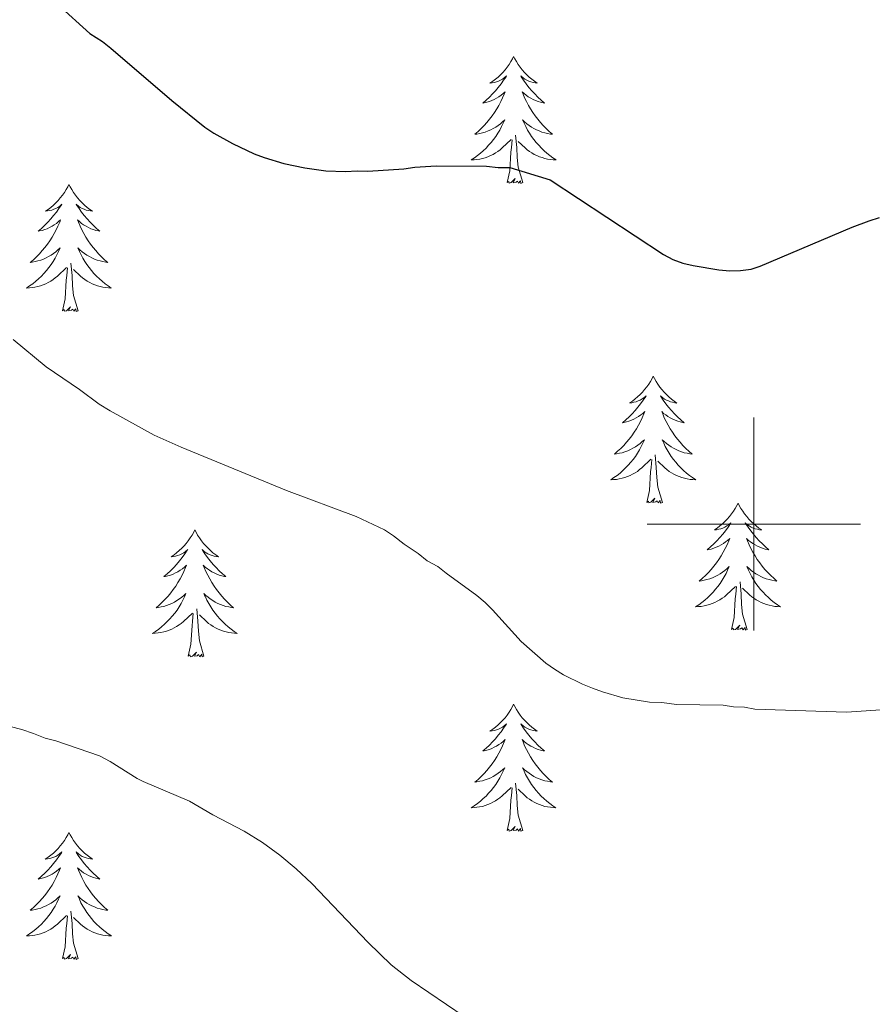
# Model space of a CAD drawing. Units: metres. Extents: x 596827 to 601324, y 4694010 to 4697043.
# Drawn here: x 597931 to 598011, y 4694955 to 4695047 of the extents above; entities that cross this region are included whole.
import ezdxf

# ---------------------------------------------------------------- set-up
doc = ezdxf.new("R2010")
doc.units = ezdxf.units.M
doc.header["$MEASUREMENT"] = 0
for name, color, linetype, lineweight in [('Level 36', 19, 'Continuous', 40), ('Level 4', 36, 'Continuous', 30), ('Level 5', 36, 'Continuous', 0), ('Level 63', 7, 'Continuous', 0)]:
    doc.layers.add(name, color=color, linetype=linetype, lineweight=lineweight)

msp = doc.modelspace()

# ---------------------------------------------------------------- linework, layer by layer
at = {"layer": 'Level 36', "color": 92, "linetype": 'Continuous', "lineweight": 0}
for points in [[(597977.46, 4695043.9), (597977.35, 4695043.68), (597977.2, 4695043.41), (597977.03, 4695043.14), (597976.84, 4695042.89), (597976.65, 4695042.64), (597976.44, 4695042.4), (597976.22, 4695042.17), (597976, 4695041.96), (597975.76, 4695041.75), (597975.5, 4695041.56), (597975.24, 4695041.39), (597975.44, 4695041.41), (597975.65, 4695041.45), (597975.84, 4695041.5), (597976.04, 4695041.57), (597976.23, 4695041.66), (597976.41, 4695041.75), (597976.58, 4695041.87), (597976.79, 4695042.06), (597976.75, 4695041.99), (597976.52, 4695041.65), (597976.28, 4695041.31), (597976.02, 4695040.99), (597975.75, 4695040.67), (597975.47, 4695040.37), (597975.18, 4695040.07), (597974.88, 4695039.79), (597974.56, 4695039.52), (597974.69, 4695039.54), (597974.93, 4695039.6), (597975.18, 4695039.67), (597975.41, 4695039.76), (597975.64, 4695039.86), (597975.86, 4695039.98), (597976.08, 4695040.11), (597976.29, 4695040.26), (597976.48, 4695040.41), (597976.67, 4695040.58), (597976.58, 4695040.36), (597976.43, 4695040), (597976.26, 4695039.65), (597976.07, 4695039.3), (597975.87, 4695038.96), (597975.66, 4695038.63), (597975.43, 4695038.31), (597975.19, 4695037.99), (597974.94, 4695037.69), (597974.68, 4695037.4), (597974.4, 4695037.12), (597974.12, 4695036.85), (597973.82, 4695036.59), (597974.02, 4695036.61), (597974.28, 4695036.66), (597974.55, 4695036.73), (597974.8, 4695036.8), (597975.06, 4695036.9), (597975.31, 4695037.01), (597975.55, 4695037.13), (597975.78, 4695037.27), (597976.01, 4695037.42), (597976.22, 4695037.58), (597976.43, 4695037.76), (597976.62, 4695037.95), (597976.48, 4695037.62)], [(597977.46, 4695043.9), (597977.57, 4695043.68), (597977.73, 4695043.41), (597977.9, 4695043.14), (597978.08, 4695042.89), (597978.27, 4695042.64), (597978.48, 4695042.4), (597978.7, 4695042.17), (597978.93, 4695041.96), (597979.17, 4695041.75), (597979.42, 4695041.56), (597979.68, 4695041.39), (597979.48, 4695041.41), (597979.28, 4695041.45), (597979.08, 4695041.5), (597978.88, 4695041.57), (597978.69, 4695041.66), (597978.51, 4695041.75), (597978.34, 4695041.87), (597978.13, 4695042.06), (597978.17, 4695041.99), (597978.4, 4695041.65), (597978.65, 4695041.31), (597978.9, 4695040.99), (597979.17, 4695040.67), (597979.45, 4695040.37), (597979.74, 4695040.07), (597980.05, 4695039.79), (597980.36, 4695039.52), (597980.24, 4695039.54), (597979.99, 4695039.6), (597979.75, 4695039.67), (597979.51, 4695039.76), (597979.28, 4695039.86), (597979.06, 4695039.98), (597978.84, 4695040.11), (597978.63, 4695040.26), (597978.44, 4695040.41), (597978.25, 4695040.58), (597978.34, 4695040.36), (597978.49, 4695040), (597978.66, 4695039.65), (597978.85, 4695039.3), (597979.05, 4695038.96), (597979.26, 4695038.63), (597979.49, 4695038.31), (597979.73, 4695037.99), (597979.98, 4695037.69), (597980.24, 4695037.4), (597980.52, 4695037.12), (597980.8, 4695036.85), (597981.1, 4695036.59), (597980.91, 4695036.61), (597980.64, 4695036.66), (597980.38, 4695036.73), (597980.12, 4695036.8), (597979.86, 4695036.9), (597979.61, 4695037.01), (597979.37, 4695037.13), (597979.14, 4695037.27), (597978.91, 4695037.42), (597978.7, 4695037.58), (597978.49, 4695037.76), (597978.3, 4695037.95), (597978.44, 4695037.62)], [(597976.484, 4695037.625), (597976.334, 4695037.305), (597976.164, 4695036.985), (597975.984, 4695036.685), (597975.784, 4695036.385), (597975.574, 4695036.095), (597975.354, 4695035.815), (597975.114, 4695035.555), (597974.874, 4695035.295), (597974.614, 4695035.045), (597974.344, 4695034.805), (597974.064, 4695034.585), (597973.774, 4695034.375), (597973.484, 4695034.185), (597973.754, 4695034.195), (597974.014, 4695034.215), (597974.274, 4695034.255), (597974.534, 4695034.315), (597974.784, 4695034.385), (597975.044, 4695034.475), (597975.284, 4695034.585), (597975.524, 4695034.705), (597975.754, 4695034.835), (597975.974, 4695034.975), (597976.184, 4695035.135), (597976.384, 4695035.305), (597977.234, 4695036.105)], [(597978.444, 4695037.624), (597978.593, 4695037.304), (597978.763, 4695036.984), (597978.943, 4695036.684), (597979.143, 4695036.384), (597979.353, 4695036.094), (597979.583, 4695035.814), (597979.813, 4695035.554), (597980.063, 4695035.294), (597980.313, 4695035.044), (597980.583, 4695034.814), (597980.863, 4695034.594), (597981.153, 4695034.384), (597981.443, 4695034.194), (597981.183, 4695034.204), (597980.913, 4695034.224), (597980.653, 4695034.264), (597980.393, 4695034.324), (597980.143, 4695034.394), (597979.893, 4695034.484), (597979.643, 4695034.584), (597979.403, 4695034.704), (597979.183, 4695034.834), (597978.953, 4695034.974), (597978.743, 4695035.134), (597978.543, 4695035.304), (597977.883, 4695035.924)], [(597978.31, 4695032.05), (597977.88, 4695033.49), (597977.79, 4695034.4), (597977.75, 4695035.35), (597977.64, 4695036.51)], [(597976.84, 4695032.05), (597977.09, 4695033.17), (597977.2, 4695034.91), (597977.25, 4695035.35), (597977.31, 4695036.07)], [(597935.72, 4695031.88), (597935.61, 4695031.66), (597935.46, 4695031.39), (597935.29, 4695031.12), (597935.11, 4695030.86), (597934.91, 4695030.61), (597934.71, 4695030.38), (597934.49, 4695030.15), (597934.26, 4695029.93), (597934.02, 4695029.73), (597933.77, 4695029.54), (597933.51, 4695029.36), (597933.7, 4695029.39), (597933.91, 4695029.42), (597934.11, 4695029.48), (597934.3, 4695029.55), (597934.49, 4695029.63), (597934.67, 4695029.73), (597934.85, 4695029.84), (597935.05, 4695030.03), (597935.01, 4695029.97), (597934.78, 4695029.62), (597934.54, 4695029.29), (597934.28, 4695028.96), (597934.01, 4695028.65), (597933.73, 4695028.34), (597933.44, 4695028.05), (597933.14, 4695027.76), (597932.82, 4695027.49), (597932.95, 4695027.52), (597933.2, 4695027.57), (597933.44, 4695027.65), (597933.67, 4695027.73), (597933.9, 4695027.84), (597934.13, 4695027.96), (597934.34, 4695028.09), (597934.55, 4695028.23), (597934.75, 4695028.39), (597934.93, 4695028.56), (597934.85, 4695028.34), (597934.69, 4695027.98), (597934.52, 4695027.62), (597934.33, 4695027.27), (597934.13, 4695026.93), (597933.92, 4695026.6), (597933.7, 4695026.28), (597933.46, 4695025.97), (597933.2, 4695025.67), (597932.94, 4695025.37), (597932.67, 4695025.09), (597932.38, 4695024.82), (597932.08, 4695024.57), (597932.28, 4695024.59), (597932.54, 4695024.64), (597932.81, 4695024.7), (597933.07, 4695024.78), (597933.32, 4695024.87), (597933.57, 4695024.98), (597933.81, 4695025.11), (597934.04, 4695025.24), (597934.27, 4695025.39), (597934.49, 4695025.56), (597934.69, 4695025.73), (597934.89, 4695025.92), (597934.75, 4695025.59)], [(597935.72, 4695031.88), (597935.83, 4695031.66), (597935.99, 4695031.39), (597936.16, 4695031.12), (597936.34, 4695030.86), (597936.53, 4695030.61), (597936.74, 4695030.38), (597936.96, 4695030.15), (597937.19, 4695029.93), (597937.43, 4695029.73), (597937.68, 4695029.54), (597937.94, 4695029.36), (597937.74, 4695029.39), (597937.54, 4695029.42), (597937.34, 4695029.48), (597937.14, 4695029.55), (597936.96, 4695029.63), (597936.77, 4695029.73), (597936.6, 4695029.84), (597936.4, 4695030.03), (597936.44, 4695029.97), (597936.67, 4695029.62), (597936.91, 4695029.29), (597937.16, 4695028.96), (597937.43, 4695028.65), (597937.71, 4695028.34), (597938, 4695028.05), (597938.31, 4695027.76), (597938.62, 4695027.49), (597938.5, 4695027.52), (597938.25, 4695027.57), (597938.01, 4695027.65), (597937.77, 4695027.73), (597937.54, 4695027.84), (597937.32, 4695027.96), (597937.1, 4695028.09), (597936.9, 4695028.23), (597936.7, 4695028.39), (597936.51, 4695028.56), (597936.6, 4695028.34), (597936.76, 4695027.98), (597936.93, 4695027.62), (597937.11, 4695027.27), (597937.31, 4695026.93), (597937.52, 4695026.6), (597937.75, 4695026.28), (597937.99, 4695025.97), (597938.24, 4695025.67), (597938.5, 4695025.37), (597938.78, 4695025.09), (597939.07, 4695024.82), (597939.36, 4695024.57), (597939.17, 4695024.59), (597938.9, 4695024.64), (597938.64, 4695024.7), (597938.38, 4695024.78), (597938.12, 4695024.87), (597937.88, 4695024.98), (597937.64, 4695025.11), (597937.4, 4695025.24), (597937.18, 4695025.39), (597936.96, 4695025.56), (597936.75, 4695025.73), (597936.56, 4695025.92), (597936.7, 4695025.59)], [(597978.31, 4695032.05), (597978.14, 4695031.98), (597978.12, 4695032.22), (597977.93, 4695032), (597977.81, 4695032.2), (597977.69, 4695032.1), (597977.42, 4695032.04), (597977.61, 4695032.43), (597977.23, 4695032.05), (597977.04, 4695032), (597977, 4695032.16), (597976.84, 4695032.05)], [(597934.747, 4695025.592), (597934.587, 4695025.272), (597934.417, 4695024.962), (597934.237, 4695024.652), (597934.037, 4695024.362), (597933.827, 4695024.072), (597933.607, 4695023.792), (597933.367, 4695023.522), (597933.127, 4695023.272), (597932.867, 4695023.022), (597932.597, 4695022.792), (597932.317, 4695022.562), (597932.027, 4695022.352), (597931.737, 4695022.162), (597932.007, 4695022.172), (597932.267, 4695022.202), (597932.527, 4695022.242), (597932.787, 4695022.302), (597933.047, 4695022.372), (597933.297, 4695022.452), (597933.537, 4695022.562), (597933.777, 4695022.672), (597934.007, 4695022.812), (597934.227, 4695022.952), (597934.437, 4695023.112), (597934.647, 4695023.282), (597935.497, 4695024.082)], [(597936.697, 4695025.591), (597936.857, 4695025.271), (597937.017, 4695024.961), (597937.207, 4695024.651), (597937.397, 4695024.361), (597937.607, 4695024.071), (597937.837, 4695023.791), (597938.067, 4695023.521), (597938.317, 4695023.271), (597938.577, 4695023.021), (597938.837, 4695022.791), (597939.117, 4695022.561), (597939.406, 4695022.351), (597939.696, 4695022.161), (597939.436, 4695022.171), (597939.176, 4695022.201), (597938.907, 4695022.241), (597938.647, 4695022.301), (597938.397, 4695022.371), (597938.147, 4695022.451), (597937.897, 4695022.561), (597937.667, 4695022.671), (597937.437, 4695022.812), (597937.217, 4695022.952), (597936.997, 4695023.112), (597936.797, 4695023.282), (597936.137, 4695023.902)], [(597936.57, 4695020.03), (597936.14, 4695021.47), (597936.05, 4695022.37), (597936.01, 4695023.32), (597935.91, 4695024.49)], [(597935.1, 4695020.03), (597935.35, 4695021.15), (597935.46, 4695022.89), (597935.51, 4695023.32), (597935.57, 4695024.04)], [(597936.57, 4695020.03), (597936.4, 4695019.96), (597936.38, 4695020.2), (597936.19, 4695019.98), (597936.07, 4695020.18), (597935.95, 4695020.07), (597935.68, 4695020.02), (597935.88, 4695020.41), (597935.49, 4695020.03), (597935.3, 4695019.98), (597935.26, 4695020.14), (597935.1, 4695020.03)], [(597990.57, 4695013.89), (597990.46, 4695013.67), (597990.3, 4695013.4), (597990.14, 4695013.13), (597989.95, 4695012.88), (597989.76, 4695012.63), (597989.55, 4695012.39), (597989.33, 4695012.16), (597989.1, 4695011.95), (597988.86, 4695011.75), (597988.61, 4695011.55), (597988.35, 4695011.38), (597988.55, 4695011.4), (597988.75, 4695011.44), (597988.95, 4695011.49), (597989.15, 4695011.56), (597989.34, 4695011.65), (597989.52, 4695011.75), (597989.69, 4695011.86), (597989.9, 4695012.05), (597989.86, 4695011.98), (597989.63, 4695011.64), (597989.38, 4695011.3), (597989.13, 4695010.98), (597988.86, 4695010.66), (597988.58, 4695010.35), (597988.29, 4695010.06), (597987.98, 4695009.78), (597987.67, 4695009.51), (597987.8, 4695009.53), (597988.04, 4695009.59), (597988.28, 4695009.66), (597988.52, 4695009.75), (597988.75, 4695009.85), (597988.97, 4695009.97), (597989.19, 4695010.1), (597989.4, 4695010.25), (597989.59, 4695010.4), (597989.78, 4695010.57), (597989.69, 4695010.35), (597989.54, 4695009.99), (597989.36, 4695009.64), (597989.18, 4695009.29), (597988.98, 4695008.95), (597988.77, 4695008.62), (597988.54, 4695008.3), (597988.3, 4695007.98), (597988.05, 4695007.68), (597987.79, 4695007.39), (597987.51, 4695007.11), (597987.22, 4695006.84), (597986.93, 4695006.58), (597987.12, 4695006.61), (597987.39, 4695006.65), (597987.65, 4695006.71), (597987.91, 4695006.79), (597988.17, 4695006.89), (597988.42, 4695007), (597988.66, 4695007.12), (597988.89, 4695007.26), (597989.12, 4695007.41), (597989.33, 4695007.57), (597989.54, 4695007.75), (597989.73, 4695007.93), (597989.59, 4695007.61)], [(597990.57, 4695013.89), (597990.68, 4695013.67), (597990.84, 4695013.4), (597991, 4695013.13), (597991.18, 4695012.87), (597991.38, 4695012.63), (597991.59, 4695012.39), (597991.8, 4695012.16), (597992.04, 4695011.95), (597992.28, 4695011.74), (597992.53, 4695011.55), (597992.79, 4695011.37), (597992.59, 4695011.4), (597992.38, 4695011.44), (597992.18, 4695011.49), (597991.99, 4695011.56), (597991.8, 4695011.65), (597991.62, 4695011.74), (597991.45, 4695011.86), (597991.24, 4695012.05), (597991.28, 4695011.98), (597991.51, 4695011.64), (597991.76, 4695011.3), (597992.01, 4695010.97), (597992.28, 4695010.66), (597992.56, 4695010.35), (597992.85, 4695010.06), (597993.15, 4695009.78), (597993.47, 4695009.51), (597993.34, 4695009.53), (597993.1, 4695009.59), (597992.86, 4695009.66), (597992.62, 4695009.75), (597992.39, 4695009.85), (597992.16, 4695009.97), (597991.95, 4695010.1), (597991.74, 4695010.25), (597991.54, 4695010.4), (597991.36, 4695010.57), (597991.45, 4695010.35), (597991.6, 4695009.99), (597991.77, 4695009.64), (597991.96, 4695009.29), (597992.16, 4695008.95), (597992.37, 4695008.62), (597992.6, 4695008.3), (597992.84, 4695007.98), (597993.09, 4695007.68), (597993.35, 4695007.39), (597993.63, 4695007.11), (597993.91, 4695006.84), (597994.21, 4695006.58), (597994.01, 4695006.61), (597993.75, 4695006.65), (597993.48, 4695006.71), (597993.22, 4695006.79), (597992.97, 4695006.89), (597992.72, 4695007), (597992.48, 4695007.12), (597992.25, 4695007.26), (597992.02, 4695007.41), (597991.81, 4695007.57), (597991.6, 4695007.75), (597991.4, 4695007.93), (597991.55, 4695007.61)], [(597989.589, 4695007.606), (597989.439, 4695007.286), (597989.269, 4695006.966), (597989.079, 4695006.666), (597988.889, 4695006.366), (597988.679, 4695006.076), (597988.459, 4695005.806), (597988.219, 4695005.536), (597987.969, 4695005.276), (597987.719, 4695005.026), (597987.449, 4695004.796), (597987.169, 4695004.576), (597986.879, 4695004.366), (597986.589, 4695004.176), (597986.849, 4695004.186), (597987.119, 4695004.206), (597987.379, 4695004.246), (597987.639, 4695004.306), (597987.889, 4695004.376), (597988.139, 4695004.466), (597988.388, 4695004.566), (597988.618, 4695004.686), (597988.858, 4695004.816), (597989.078, 4695004.956), (597989.288, 4695005.116), (597989.488, 4695005.286), (597990.338, 4695006.086)], [(597991.548, 4695007.605), (597991.698, 4695007.285), (597991.868, 4695006.965), (597992.048, 4695006.665), (597992.248, 4695006.365), (597992.458, 4695006.075), (597992.678, 4695005.805), (597992.918, 4695005.535), (597993.158, 4695005.275), (597993.418, 4695005.025), (597993.688, 4695004.795), (597993.968, 4695004.575), (597994.258, 4695004.365), (597994.548, 4695004.175), (597994.278, 4695004.185), (597994.018, 4695004.205), (597993.758, 4695004.245), (597993.498, 4695004.305), (597993.238, 4695004.375), (597992.998, 4695004.465), (597992.748, 4695004.565), (597992.508, 4695004.685), (597992.278, 4695004.815), (597992.058, 4695004.955), (597991.848, 4695005.115), (597991.638, 4695005.285), (597990.988, 4695005.906)], [(597989.95, 4695002.04), (597990.2, 4695003.16), (597990.31, 4695004.9), (597990.36, 4695005.33), (597990.42, 4695006.06)], [(597991.42, 4695002.04), (597990.99, 4695003.48), (597990.9, 4695004.39), (597990.85, 4695005.33), (597990.75, 4695006.5)], [(597991.42, 4695002.04), (597991.25, 4695001.97), (597991.23, 4695002.21), (597991.04, 4695001.99), (597990.92, 4695002.19), (597990.8, 4695002.09), (597990.52, 4695002.03), (597990.72, 4695002.43), (597990.34, 4695002.05), (597990.15, 4695001.99), (597990.11, 4695002.15), (597989.95, 4695002.04)], [(597998.53, 4695001.97), (597998.42, 4695001.75), (597998.26, 4695001.48), (597998.1, 4695001.21), (597997.91, 4695000.96), (597997.72, 4695000.71), (597997.51, 4695000.47), (597997.29, 4695000.25), (597997.06, 4695000.03), (597996.82, 4694999.83), (597996.57, 4694999.63), (597996.31, 4694999.46), (597996.51, 4694999.48), (597996.71, 4694999.52), (597996.91, 4694999.57), (597997.11, 4694999.64), (597997.3, 4694999.73), (597997.48, 4694999.83), (597997.65, 4694999.94), (597997.86, 4695000.13), (597997.82, 4695000.06), (597997.59, 4694999.72), (597997.34, 4694999.38), (597997.09, 4694999.06), (597996.82, 4694998.74), (597996.54, 4694998.44), (597996.25, 4694998.14), (597995.94, 4694997.86), (597995.63, 4694997.59), (597995.76, 4694997.61), (597996, 4694997.67), (597996.24, 4694997.74), (597996.48, 4694997.83), (597996.71, 4694997.93), (597996.93, 4694998.05), (597997.15, 4694998.18), (597997.36, 4694998.33), (597997.55, 4694998.48), (597997.74, 4694998.65), (597997.65, 4694998.43), (597997.5, 4694998.07), (597997.32, 4694997.72), (597997.14, 4694997.37), (597996.94, 4694997.03), (597996.73, 4694996.7), (597996.5, 4694996.38), (597996.26, 4694996.07), (597996.01, 4694995.76), (597995.75, 4694995.47), (597995.47, 4694995.19), (597995.18, 4694994.92), (597994.89, 4694994.66), (597995.08, 4694994.69), (597995.35, 4694994.73), (597995.61, 4694994.8), (597995.87, 4694994.87), (597996.13, 4694994.97), (597996.38, 4694995.08), (597996.62, 4694995.2), (597996.85, 4694995.34), (597997.08, 4694995.49), (597997.29, 4694995.65), (597997.5, 4694995.83), (597997.69, 4694996.02), (597997.55, 4694995.69)], [(597998.53, 4695001.97), (597998.64, 4695001.75), (597998.8, 4695001.48), (597998.96, 4695001.21), (597999.14, 4695000.96), (597999.34, 4695000.71), (597999.55, 4695000.47), (597999.76, 4695000.24), (598000, 4695000.03), (598000.24, 4694999.83), (598000.49, 4694999.63), (598000.75, 4694999.46), (598000.55, 4694999.48), (598000.34, 4694999.52), (598000.14, 4694999.57), (597999.95, 4694999.64), (597999.76, 4694999.73), (597999.58, 4694999.83), (597999.41, 4694999.94), (597999.2, 4695000.13), (597999.24, 4695000.06), (597999.47, 4694999.72), (597999.72, 4694999.38), (597999.97, 4694999.06), (598000.24, 4694998.74), (598000.52, 4694998.43), (598000.81, 4694998.14), (598001.11, 4694997.86), (598001.43, 4694997.59), (598001.3, 4694997.61), (598001.06, 4694997.67), (598000.82, 4694997.74), (598000.58, 4694997.83), (598000.35, 4694997.93), (598000.12, 4694998.05), (597999.91, 4694998.18), (597999.7, 4694998.33), (597999.5, 4694998.48), (597999.32, 4694998.65), (597999.41, 4694998.43), (597999.56, 4694998.07), (597999.73, 4694997.72), (597999.92, 4694997.37), (598000.12, 4694997.03), (598000.33, 4694996.7), (598000.56, 4694996.38), (598000.8, 4694996.07), (598001.05, 4694995.76), (598001.31, 4694995.47), (598001.59, 4694995.19), (598001.87, 4694994.92), (598002.17, 4694994.66), (598001.97, 4694994.69), (598001.71, 4694994.73), (598001.44, 4694994.8), (598001.18, 4694994.87), (598000.93, 4694994.97), (598000.68, 4694995.08), (598000.44, 4694995.2), (598000.21, 4694995.34), (597999.98, 4694995.49), (597999.77, 4694995.65), (597999.56, 4694995.83), (597999.36, 4694996.02), (597999.51, 4694995.69)], [(597947.54, 4694999.47), (597947.43, 4694999.25), (597947.27, 4694998.97), (597947.1, 4694998.71), (597946.92, 4694998.45), (597946.73, 4694998.2), (597946.52, 4694997.96), (597946.3, 4694997.74), (597946.07, 4694997.52), (597945.83, 4694997.32), (597945.58, 4694997.13), (597945.32, 4694996.95), (597945.52, 4694996.97), (597945.72, 4694997.01), (597945.92, 4694997.07), (597946.12, 4694997.13), (597946.31, 4694997.22), (597946.49, 4694997.32), (597946.66, 4694997.43), (597946.87, 4694997.62), (597946.83, 4694997.56), (597946.6, 4694997.21), (597946.35, 4694996.87), (597946.1, 4694996.55), (597945.83, 4694996.23), (597945.55, 4694995.93), (597945.26, 4694995.63), (597944.95, 4694995.35), (597944.64, 4694995.08), (597944.76, 4694995.1), (597945.01, 4694995.16), (597945.25, 4694995.23), (597945.49, 4694995.32), (597945.72, 4694995.43), (597945.94, 4694995.54), (597946.16, 4694995.67), (597946.37, 4694995.82), (597946.56, 4694995.98), (597946.75, 4694996.15), (597946.66, 4694995.92), (597946.51, 4694995.56), (597946.34, 4694995.21), (597946.15, 4694994.86), (597945.95, 4694994.52), (597945.74, 4694994.19), (597945.51, 4694993.87), (597945.27, 4694993.56), (597945.02, 4694993.25), (597944.76, 4694992.96), (597944.48, 4694992.68), (597944.2, 4694992.41), (597943.9, 4694992.15), (597944.09, 4694992.18), (597944.36, 4694992.23), (597944.62, 4694992.29), (597944.88, 4694992.37), (597945.14, 4694992.46), (597945.39, 4694992.57), (597945.63, 4694992.69), (597945.86, 4694992.83), (597946.09, 4694992.98), (597946.3, 4694993.14), (597946.51, 4694993.32), (597946.7, 4694993.51), (597946.56, 4694993.18)], [(597947.54, 4694999.47), (597947.65, 4694999.25), (597947.8, 4694998.97), (597947.97, 4694998.71), (597948.16, 4694998.45), (597948.35, 4694998.2), (597948.56, 4694997.96), (597948.78, 4694997.74), (597949, 4694997.52), (597949.24, 4694997.32), (597949.5, 4694997.13), (597949.76, 4694996.95), (597949.56, 4694996.97), (597949.35, 4694997.01), (597949.16, 4694997.07), (597948.96, 4694997.13), (597948.77, 4694997.22), (597948.59, 4694997.32), (597948.42, 4694997.43), (597948.21, 4694997.62), (597948.25, 4694997.56), (597948.48, 4694997.21), (597948.72, 4694996.87), (597948.98, 4694996.55), (597949.25, 4694996.23), (597949.53, 4694995.93), (597949.82, 4694995.63), (597950.12, 4694995.35), (597950.44, 4694995.08), (597950.31, 4694995.1), (597950.07, 4694995.16), (597949.82, 4694995.23), (597949.59, 4694995.32), (597949.36, 4694995.43), (597949.14, 4694995.54), (597948.92, 4694995.67), (597948.71, 4694995.82), (597948.52, 4694995.98), (597948.33, 4694996.15), (597948.42, 4694995.92), (597948.57, 4694995.56), (597948.74, 4694995.21), (597948.93, 4694994.86), (597949.13, 4694994.52), (597949.34, 4694994.19), (597949.57, 4694993.87), (597949.81, 4694993.56), (597950.06, 4694993.25), (597950.32, 4694992.96), (597950.6, 4694992.68), (597950.88, 4694992.41), (597951.18, 4694992.15), (597950.98, 4694992.18), (597950.72, 4694992.23), (597950.45, 4694992.29), (597950.2, 4694992.37), (597949.94, 4694992.46), (597949.69, 4694992.57), (597949.45, 4694992.69), (597949.22, 4694992.83), (597948.99, 4694992.98), (597948.78, 4694993.14), (597948.57, 4694993.32), (597948.38, 4694993.51), (597948.52, 4694993.18)], [(597997.546, 4694995.686), (597997.396, 4694995.366), (597997.226, 4694995.046), (597997.036, 4694994.746), (597996.846, 4694994.446), (597996.636, 4694994.156), (597996.416, 4694993.886), (597996.176, 4694993.616), (597995.926, 4694993.356), (597995.676, 4694993.106), (597995.406, 4694992.876), (597995.126, 4694992.656), (597994.836, 4694992.446), (597994.546, 4694992.256), (597994.806, 4694992.266), (597995.076, 4694992.286), (597995.336, 4694992.326), (597995.596, 4694992.386), (597995.846, 4694992.456), (597996.096, 4694992.546), (597996.346, 4694992.646), (597996.576, 4694992.766), (597996.816, 4694992.896), (597997.036, 4694993.046), (597997.246, 4694993.196), (597997.446, 4694993.366), (597998.296, 4694994.166)], [(597999.506, 4694995.685), (597999.656, 4694995.365), (597999.826, 4694995.045), (598000.006, 4694994.745), (598000.206, 4694994.445), (598000.416, 4694994.155), (598000.636, 4694993.885), (598000.876, 4694993.615), (598001.116, 4694993.355), (598001.376, 4694993.105), (598001.646, 4694992.875), (598001.925, 4694992.655), (598002.215, 4694992.445), (598002.505, 4694992.255), (598002.235, 4694992.265), (598001.975, 4694992.285), (598001.715, 4694992.325), (598001.455, 4694992.385), (598001.196, 4694992.455), (598000.956, 4694992.545), (598000.706, 4694992.645), (598000.466, 4694992.765), (598000.236, 4694992.895), (598000.016, 4694993.045), (597999.806, 4694993.196), (597999.596, 4694993.366), (597998.946, 4694993.986)], [(597997.91, 4694990.12), (597998.16, 4694991.24), (597998.27, 4694992.98), (597998.32, 4694993.42), (597998.38, 4694994.14)], [(597999.38, 4694990.12), (597998.95, 4694991.56), (597998.86, 4694992.47), (597998.81, 4694993.42), (597998.71, 4694994.58)], [(597946.562, 4694993.183), (597946.412, 4694992.863), (597946.242, 4694992.553), (597946.062, 4694992.243), (597945.862, 4694991.943), (597945.652, 4694991.663), (597945.422, 4694991.383), (597945.192, 4694991.113), (597944.942, 4694990.854), (597944.692, 4694990.614), (597944.422, 4694990.374), (597944.142, 4694990.154), (597943.852, 4694989.944), (597943.562, 4694989.754), (597943.822, 4694989.764), (597944.092, 4694989.794), (597944.352, 4694989.834), (597944.612, 4694989.884), (597944.862, 4694989.954), (597945.112, 4694990.044), (597945.362, 4694990.154), (597945.602, 4694990.264), (597945.822, 4694990.393), (597946.052, 4694990.543), (597946.262, 4694990.693), (597946.462, 4694990.873), (597947.312, 4694991.663)], [(597948.522, 4694993.183), (597948.672, 4694992.863), (597948.842, 4694992.553), (597949.022, 4694992.243), (597949.222, 4694991.943), (597949.432, 4694991.663), (597949.652, 4694991.383), (597949.892, 4694991.113), (597950.132, 4694990.853), (597950.391, 4694990.613), (597950.661, 4694990.373), (597950.941, 4694990.153), (597951.231, 4694989.943), (597951.521, 4694989.753), (597951.251, 4694989.763), (597950.991, 4694989.793), (597950.731, 4694989.833), (597950.471, 4694989.883), (597950.221, 4694989.953), (597949.961, 4694990.043), (597949.722, 4694990.153), (597949.482, 4694990.263), (597949.252, 4694990.393), (597949.032, 4694990.543), (597948.822, 4694990.693), (597948.622, 4694990.873), (597947.962, 4694991.493)], [(597946.92, 4694987.61), (597947.16, 4694988.73), (597947.28, 4694990.47), (597947.33, 4694990.91), (597947.39, 4694991.63)], [(597948.39, 4694987.61), (597947.96, 4694989.05), (597947.87, 4694989.96), (597947.82, 4694990.91), (597947.72, 4694992.07)], [(597999.38, 4694990.12), (597999.21, 4694990.05), (597999.19, 4694990.29), (597999, 4694990.07), (597998.88, 4694990.27), (597998.76, 4694990.17), (597998.48, 4694990.11), (597998.68, 4694990.51), (597998.3, 4694990.13), (597998.11, 4694990.07), (597998.07, 4694990.23), (597997.91, 4694990.12)], [(597948.39, 4694987.61), (597948.22, 4694987.55), (597948.2, 4694987.79), (597948.01, 4694987.56), (597947.89, 4694987.77), (597947.76, 4694987.66), (597947.5, 4694987.61), (597947.69, 4694988), (597947.31, 4694987.62), (597947.12, 4694987.56), (597947.08, 4694987.73), (597946.92, 4694987.61)], [(597977.46, 4694983.11), (597977.35, 4694982.89), (597977.2, 4694982.61), (597977.03, 4694982.35), (597976.84, 4694982.09), (597976.65, 4694981.84), (597976.44, 4694981.6), (597976.22, 4694981.38), (597976, 4694981.16), (597975.76, 4694980.96), (597975.5, 4694980.77), (597975.24, 4694980.59), (597975.44, 4694980.61), (597975.65, 4694980.65), (597975.84, 4694980.71), (597976.04, 4694980.77), (597976.23, 4694980.86), (597976.41, 4694980.96), (597976.58, 4694981.07), (597976.79, 4694981.26), (597976.75, 4694981.2), (597976.52, 4694980.85), (597976.28, 4694980.51), (597976.02, 4694980.19), (597975.75, 4694979.87), (597975.47, 4694979.57), (597975.18, 4694979.27), (597974.88, 4694978.99), (597974.56, 4694978.72), (597974.69, 4694978.74), (597974.93, 4694978.8), (597975.18, 4694978.87), (597975.41, 4694978.96), (597975.64, 4694979.07), (597975.86, 4694979.18), (597976.08, 4694979.31), (597976.29, 4694979.46), (597976.48, 4694979.62), (597976.67, 4694979.79), (597976.58, 4694979.56), (597976.43, 4694979.2), (597976.26, 4694978.85), (597976.07, 4694978.5), (597975.87, 4694978.16), (597975.66, 4694977.83), (597975.43, 4694977.51), (597975.19, 4694977.2), (597974.94, 4694976.89), (597974.68, 4694976.6), (597974.4, 4694976.32), (597974.12, 4694976.05), (597973.82, 4694975.79), (597974.02, 4694975.82), (597974.28, 4694975.87), (597974.55, 4694975.93), (597974.8, 4694976.01), (597975.06, 4694976.1), (597975.31, 4694976.21), (597975.55, 4694976.33), (597975.78, 4694976.47), (597976.01, 4694976.62), (597976.22, 4694976.78), (597976.43, 4694976.96), (597976.62, 4694977.15), (597976.48, 4694976.82)], [(597977.46, 4694983.11), (597977.57, 4694982.89), (597977.73, 4694982.61), (597977.9, 4694982.35), (597978.08, 4694982.09), (597978.27, 4694981.84), (597978.48, 4694981.6), (597978.7, 4694981.38), (597978.93, 4694981.16), (597979.17, 4694980.96), (597979.42, 4694980.77), (597979.68, 4694980.59), (597979.48, 4694980.61), (597979.28, 4694980.65), (597979.08, 4694980.71), (597978.88, 4694980.77), (597978.69, 4694980.86), (597978.51, 4694980.96), (597978.34, 4694981.07), (597978.13, 4694981.26), (597978.17, 4694981.2), (597978.4, 4694980.85), (597978.65, 4694980.51), (597978.9, 4694980.19), (597979.17, 4694979.87), (597979.45, 4694979.57), (597979.74, 4694979.27), (597980.05, 4694978.99), (597980.36, 4694978.72), (597980.24, 4694978.74), (597979.99, 4694978.8), (597979.75, 4694978.87), (597979.51, 4694978.96), (597979.28, 4694979.07), (597979.06, 4694979.18), (597978.84, 4694979.31), (597978.63, 4694979.46), (597978.44, 4694979.62), (597978.25, 4694979.79), (597978.34, 4694979.56), (597978.49, 4694979.2), (597978.66, 4694978.85), (597978.85, 4694978.5), (597979.05, 4694978.16), (597979.26, 4694977.83), (597979.49, 4694977.51), (597979.73, 4694977.2), (597979.98, 4694976.89), (597980.24, 4694976.6), (597980.52, 4694976.32), (597980.8, 4694976.05), (597981.1, 4694975.79), (597980.91, 4694975.82), (597980.64, 4694975.87), (597980.38, 4694975.93), (597980.12, 4694976.01), (597979.86, 4694976.1), (597979.61, 4694976.21), (597979.37, 4694976.33), (597979.14, 4694976.47), (597978.91, 4694976.62), (597978.7, 4694976.78), (597978.49, 4694976.96), (597978.3, 4694977.15), (597978.44, 4694976.82)], [(597976.477, 4694976.82), (597976.327, 4694976.5), (597976.157, 4694976.191), (597975.977, 4694975.881), (597975.777, 4694975.581), (597975.567, 4694975.301), (597975.347, 4694975.021), (597975.107, 4694974.751), (597974.867, 4694974.491), (597974.607, 4694974.251), (597974.337, 4694974.011), (597974.057, 4694973.791), (597973.767, 4694973.581), (597973.477, 4694973.391), (597973.747, 4694973.401), (597974.007, 4694973.431), (597974.267, 4694973.471), (597974.527, 4694973.521), (597974.777, 4694973.591), (597975.037, 4694973.681), (597975.277, 4694973.791), (597975.516, 4694973.901), (597975.746, 4694974.031), (597975.966, 4694974.181), (597976.176, 4694974.331), (597976.376, 4694974.511), (597977.226, 4694975.3)], [(597978.436, 4694976.82), (597978.586, 4694976.5), (597978.756, 4694976.19), (597978.936, 4694975.88), (597979.136, 4694975.58), (597979.346, 4694975.3), (597979.576, 4694975.02), (597979.806, 4694974.75), (597980.056, 4694974.49), (597980.306, 4694974.25), (597980.576, 4694974.01), (597980.856, 4694973.79), (597981.146, 4694973.58), (597981.436, 4694973.39), (597981.176, 4694973.4), (597980.906, 4694973.43), (597980.646, 4694973.47), (597980.386, 4694973.52), (597980.136, 4694973.59), (597979.886, 4694973.68), (597979.636, 4694973.79), (597979.396, 4694973.9), (597979.176, 4694974.03), (597978.946, 4694974.18), (597978.736, 4694974.33), (597978.536, 4694974.51), (597977.876, 4694975.13)], [(597978.31, 4694971.25), (597977.88, 4694972.69), (597977.79, 4694973.6), (597977.75, 4694974.55), (597977.64, 4694975.71)], [(597976.84, 4694971.25), (597977.09, 4694972.37), (597977.2, 4694974.11), (597977.25, 4694974.55), (597977.31, 4694975.27)], [(597935.72, 4694971.08), (597935.61, 4694970.86), (597935.46, 4694970.59), (597935.29, 4694970.32), (597935.11, 4694970.07), (597934.91, 4694969.82), (597934.7, 4694969.58), (597934.49, 4694969.35), (597934.26, 4694969.14), (597934.02, 4694968.93), (597933.76, 4694968.74), (597933.5, 4694968.57), (597933.7, 4694968.59), (597933.91, 4694968.63), (597934.11, 4694968.68), (597934.3, 4694968.75), (597934.49, 4694968.83), (597934.67, 4694968.93), (597934.84, 4694969.05), (597935.05, 4694969.24), (597935.01, 4694969.17), (597934.78, 4694968.83), (597934.54, 4694968.49), (597934.28, 4694968.17), (597934.01, 4694967.85), (597933.73, 4694967.54), (597933.44, 4694967.25), (597933.14, 4694966.97), (597932.82, 4694966.7), (597932.95, 4694966.72), (597933.19, 4694966.78), (597933.44, 4694966.85), (597933.67, 4694966.94), (597933.9, 4694967.04), (597934.13, 4694967.16), (597934.34, 4694967.29), (597934.55, 4694967.43), (597934.75, 4694967.59), (597934.93, 4694967.76), (597934.84, 4694967.54), (597934.69, 4694967.18), (597934.52, 4694966.83), (597934.33, 4694966.48), (597934.13, 4694966.14), (597933.92, 4694965.81), (597933.69, 4694965.49), (597933.46, 4694965.17), (597933.2, 4694964.87), (597932.94, 4694964.58), (597932.66, 4694964.3), (597932.38, 4694964.03), (597932.08, 4694963.77), (597932.28, 4694963.79), (597932.54, 4694963.84), (597932.81, 4694963.9), (597933.07, 4694963.98), (597933.32, 4694964.08), (597933.57, 4694964.19), (597933.81, 4694964.31), (597934.04, 4694964.45), (597934.27, 4694964.6), (597934.48, 4694964.76), (597934.69, 4694964.94), (597934.89, 4694965.12), (597934.74, 4694964.8)], [(597935.72, 4694971.08), (597935.83, 4694970.86), (597935.99, 4694970.59), (597936.16, 4694970.32), (597936.34, 4694970.07), (597936.53, 4694969.82), (597936.74, 4694969.58), (597936.96, 4694969.35), (597937.19, 4694969.14), (597937.43, 4694968.93), (597937.68, 4694968.74), (597937.94, 4694968.57), (597937.74, 4694968.59), (597937.54, 4694968.63), (597937.34, 4694968.68), (597937.14, 4694968.75), (597936.95, 4694968.83), (597936.77, 4694968.93), (597936.6, 4694969.05), (597936.39, 4694969.24), (597936.44, 4694969.17), (597936.66, 4694968.83), (597936.91, 4694968.49), (597937.16, 4694968.17), (597937.43, 4694967.85), (597937.71, 4694967.54), (597938, 4694967.25), (597938.31, 4694966.97), (597938.62, 4694966.7), (597938.5, 4694966.72), (597938.25, 4694966.78), (597938.01, 4694966.85), (597937.77, 4694966.94), (597937.54, 4694967.04), (597937.32, 4694967.16), (597937.1, 4694967.29), (597936.9, 4694967.43), (597936.7, 4694967.59), (597936.51, 4694967.76), (597936.6, 4694967.54), (597936.76, 4694967.18), (597936.93, 4694966.83), (597937.11, 4694966.48), (597937.31, 4694966.14), (597937.52, 4694965.81), (597937.75, 4694965.49), (597937.99, 4694965.17), (597938.24, 4694964.87), (597938.5, 4694964.58), (597938.78, 4694964.3), (597939.07, 4694964.03), (597939.36, 4694963.77), (597939.17, 4694963.79), (597938.9, 4694963.84), (597938.64, 4694963.9), (597938.38, 4694963.98), (597938.12, 4694964.08), (597937.88, 4694964.19), (597937.63, 4694964.31), (597937.4, 4694964.45), (597937.18, 4694964.6), (597936.96, 4694964.76), (597936.75, 4694964.94), (597936.56, 4694965.12), (597936.7, 4694964.8)], [(597978.31, 4694971.25), (597978.14, 4694971.19), (597978.12, 4694971.43), (597977.93, 4694971.2), (597977.81, 4694971.41), (597977.69, 4694971.3), (597977.42, 4694971.25), (597977.61, 4694971.64), (597977.23, 4694971.26), (597977.04, 4694971.2), (597977, 4694971.37), (597976.84, 4694971.25)], [(597934.74, 4694964.798), (597934.59, 4694964.478), (597934.42, 4694964.158), (597934.24, 4694963.858), (597934.04, 4694963.558), (597933.83, 4694963.268), (597933.61, 4694962.988), (597933.37, 4694962.728), (597933.13, 4694962.468), (597932.87, 4694962.218), (597932.6, 4694961.988), (597932.32, 4694961.768), (597932.03, 4694961.558), (597931.74, 4694961.368), (597932.01, 4694961.378), (597932.27, 4694961.398), (597932.53, 4694961.438), (597932.79, 4694961.498), (597933.05, 4694961.568), (597933.3, 4694961.658), (597933.54, 4694961.758), (597933.78, 4694961.878), (597934.01, 4694962.008), (597934.23, 4694962.148), (597934.44, 4694962.308), (597934.65, 4694962.478), (597935.49, 4694963.278)], [(597936.7, 4694964.797), (597936.85, 4694964.477), (597937.02, 4694964.157), (597937.21, 4694963.857), (597937.4, 4694963.557), (597937.61, 4694963.267), (597937.84, 4694962.987), (597938.07, 4694962.727), (597938.32, 4694962.467), (597938.58, 4694962.217), (597938.84, 4694961.987), (597939.12, 4694961.767), (597939.409, 4694961.557), (597939.699, 4694961.367), (597939.439, 4694961.377), (597939.169, 4694961.397), (597938.909, 4694961.437), (597938.65, 4694961.497), (597938.4, 4694961.567), (597938.15, 4694961.657), (597937.9, 4694961.757), (597937.67, 4694961.877), (597937.44, 4694962.007), (597937.21, 4694962.147), (597937, 4694962.307), (597936.8, 4694962.477), (597936.14, 4694963.097)], [(597936.57, 4694959.23), (597936.14, 4694960.67), (597936.05, 4694961.57), (597936.01, 4694962.52), (597935.9, 4694963.69)], [(597935.1, 4694959.23), (597935.35, 4694960.35), (597935.46, 4694962.09), (597935.51, 4694962.52), (597935.57, 4694963.25)], [(597936.57, 4694959.23), (597936.4, 4694959.16), (597936.38, 4694959.4), (597936.19, 4694959.18), (597936.07, 4694959.38), (597935.95, 4694959.27), (597935.68, 4694959.22), (597935.87, 4694959.61), (597935.49, 4694959.23), (597935.3, 4694959.18), (597935.26, 4694959.34), (597935.1, 4694959.23)]]:
    msp.add_lwpolyline(points, dxfattribs=at)
at = {"layer": 'Level 4', "color": 36, "linetype": 'Continuous', "lineweight": 30}
msp.add_polyline3d([(597934.7, 4695048.72, 375), (597937.68, 4695046.05, 375), (597938.86, 4695045.29, 375), (597939.65, 4695044.67, 375), (597945.37, 4695039.76, 375), (597948.48, 4695037.24, 375), (597949.32, 4695036.69, 375), (597951.07, 4695035.71, 375), (597953.1, 4695034.75, 375), (597954.03, 4695034.4, 375), (597955.88, 4695033.85, 375), (597957.85, 4695033.43, 375), (597959.83, 4695033.17, 375), (597961.68, 4695033.09, 375), (597962.78, 4695033.16, 375), (597963.78, 4695033.14, 375), (597967.16, 4695033.35, 375), (597968.18, 4695033.51, 375), (597970.18, 4695033.64, 375), (597974.91, 4695033.58, 375), (597976.01, 4695033.48, 375), (597977.1, 4695033.46, 375), (597980.88, 4695032.31, 375), (597991.52, 4695025.32, 375), (597992.39, 4695024.85, 375), (597993.34, 4695024.5, 375), (597994.32, 4695024.26, 375), (597996.73, 4695023.87, 375), (597997.75, 4695023.78, 375), (597998.77, 4695023.8, 375), (597999.76, 4695023.94, 375), (598000.6, 4695024.21, 375), (598009.23, 4695027.86, 375), (598010.83, 4695028.48, 375), (598011.79, 4695028.77, 375)], dxfattribs=at)
at = {"layer": 'Level 5', "color": 36, "linetype": 'Continuous', "lineweight": 0}
for points in [[(597930.48, 4695017.32, 380), (597933.58, 4695014.78, 380), (597936.72, 4695012.64, 380), (597938.54, 4695011.26, 380), (597939.59, 4695010.64, 380), (597943.73, 4695008.35, 380), (597946.24, 4695007.22, 380), (597956.13, 4695003.15, 380), (597962.69, 4695000.72, 380), (597965.341, 4694999.48, 380), (597966.171, 4694998.92, 380), (597967.18, 4694998.11, 380), (597968.51, 4694997.25, 380), (597969.34, 4694996.56, 380), (597970.35, 4694996.039, 380), (597971.12, 4694995.399, 380), (597974.009, 4694993.299, 380), (597974.779, 4694992.649, 380), (597975.489, 4694991.949, 380), (597978.178, 4694988.979, 380), (597980.487, 4694986.969, 380), (597981.297, 4694986.389, 380), (597982.147, 4694985.869, 380), (597983.917, 4694984.989, 380), (597984.857, 4694984.598, 380), (597985.806, 4694984.258, 380), (597987.726, 4694983.708, 380), (597990.206, 4694983.298, 380), (597991.386, 4694983.278, 380), (597992.735, 4694983.087, 380), (597997.115, 4694983.027, 380), (597998.105, 4694982.847, 380), (597999.135, 4694982.827, 380), (598000.115, 4694982.646, 380), (598008.713, 4694982.355, 380), (598016.073, 4694982.854, 380)], [(597929.09, 4694981.31, 385), (597931.3, 4694980.72, 385), (597932.39, 4694980.37, 385), (597933.48, 4694979.93, 385), (597934.48, 4694979.66, 385), (597938.59, 4694978.26, 385), (597939.59, 4694977.74, 385), (597942.13, 4694976.13, 385), (597942.68, 4694975.84, 385), (597947.04, 4694974.01, 385), (597949.21, 4694972.72, 385), (597952.18, 4694971.19, 385), (597953.88, 4694970.13, 385), (597955.5, 4694968.95, 385), (597957.04, 4694967.66, 385), (597958.51, 4694966.29, 385), (597963.8, 4694960.73, 385), (597965.98, 4694958.66, 385), (597967.85, 4694957.18, 385), (597972.82, 4694953.81, 385)]]:
    msp.add_polyline3d(points, dxfattribs=at)
at = {"layer": 'Level 63', "linetype": 'Continuous', "lineweight": 0}
for points in [[(598000.01, 4694990.01), (598000.01, 4695010.01)], [(597990.01, 4695000.01), (598010.01, 4695000.01)]]:
    msp.add_lwpolyline(points, dxfattribs=at)

doc.saveas('drawing.dxf')
